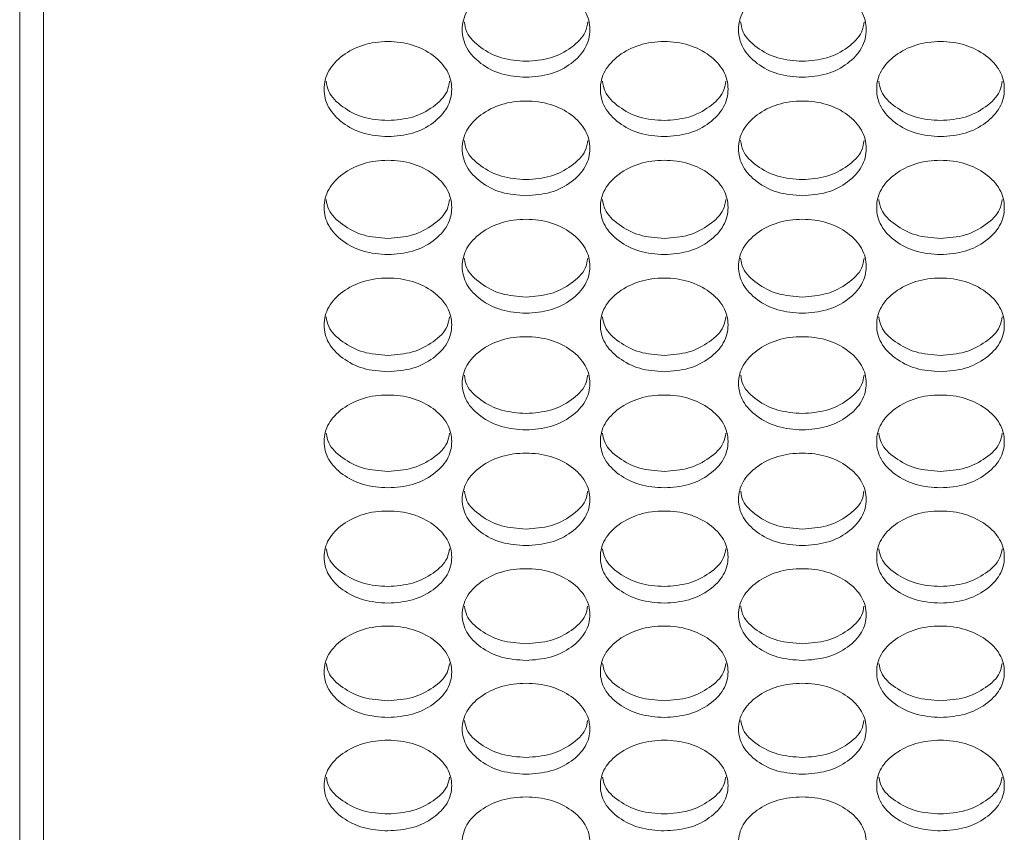
# Model space of a CAD drawing. Units: millimetres. Extents: x 88 to 3492, y 62 to 2418.
# Drawn here: x 611 to 672, y 1598 to 1649 of the extents above; entities that cross this region are included whole.
import ezdxf

# ---------------------------------------------------------------- set-up
doc = ezdxf.new("R2010")
doc.units = ezdxf.units.MM
doc.header["$LTSCALE"] = 12

msp = doc.modelspace()

# ---------------------------------------------------------------- linework, layer by layer
at = {"color": 7, "linetype": 'Continuous', "lineweight": 15}
for p, q in [((610.694, 1524.513), (610.694, 1845.439)), ((612.194, 1843.23), (612.194, 1529.508))]:
    msp.add_line(p, q, dxfattribs=at)
for points, knots in [([(642.434, 1645.548), (641.908, 1645.588), (640.854, 1645.667), (639.54, 1646.377), (638.62, 1647.351), (638.341, 1648.533), (638.62, 1649.713), (639.54, 1650.698), (640.854, 1651.387), (642.434, 1651.597), (644.014, 1651.387), (645.329, 1650.698), (646.248, 1649.713), (646.527, 1648.533), (646.248, 1647.352), (645.329, 1646.377), (644.014, 1645.669), (642.961, 1645.588), (642.434, 1645.548)], [0, 0, 0, 0, 0.0624353, 0.1249734, 0.1875288, 0.2499809, 0.3125427, 0.3749855, 0.4375504, 0.4999927, 0.5625427, 0.624997, 0.6875509, 0.7500047, 0.8125654, 0.8750103, 0.9374737, 1, 1, 1, 1]), ([(659.754, 1645.548), (659.228, 1645.588), (658.174, 1645.667), (656.86, 1646.377), (655.94, 1647.351), (655.661, 1648.533), (655.94, 1649.713), (656.86, 1650.698), (658.174, 1651.387), (659.754, 1651.597), (661.334, 1651.387), (662.649, 1650.698), (663.568, 1649.713), (663.847, 1648.533), (663.568, 1647.352), (662.649, 1646.377), (661.334, 1645.669), (660.281, 1645.588), (659.754, 1645.548)], [0, 0, 0, 0, 0.062435, 0.124972, 0.187529, 0.24998, 0.312542, 0.374985, 0.43755, 0.499992, 0.562542, 0.624997, 0.68755, 0.750004, 0.812565, 0.87501, 0.937473, 1, 1, 1, 1]), ([(642.434, 1646.549), (641.906, 1646.588), (640.85, 1646.667), (639.558, 1647.38), (638.701, 1648.2), (638.598, 1648.811), (638.562, 1649.031)], [0, 0, 0, 0, 0.280388, 0.56114, 0.841839, 1, 1, 1, 1]), ([(646.307, 1649.033), (646.27, 1648.812), (646.168, 1648.201), (645.311, 1647.38), (644.018, 1646.67), (642.962, 1646.589), (642.434, 1646.549)], [0, 0, 0, 0, 0.1587387, 0.4388893, 0.7192558, 1, 1, 1, 1]), ([(659.754, 1646.549), (659.226, 1646.588), (658.17, 1646.667), (656.878, 1647.38), (656.021, 1648.2), (655.918, 1648.811), (655.881, 1649.031)], [0, 0, 0, 0, 0.280389, 0.561137, 0.841839, 1, 1, 1, 1]), ([(663.627, 1649.033), (663.59, 1648.812), (663.487, 1648.201), (662.631, 1647.38), (661.338, 1646.67), (660.282, 1646.589), (659.754, 1646.549)], [0, 0, 0, 0, 0.158739, 0.438889, 0.719251, 1, 1, 1, 1]), ([(633.774, 1641.829), (633.248, 1641.869), (632.194, 1641.948), (630.88, 1642.655), (629.96, 1643.626), (629.681, 1644.803), (629.96, 1645.979), (630.879, 1646.96), (632.193, 1647.647), (633.774, 1647.855), (635.354, 1647.647), (636.669, 1646.96), (637.588, 1645.979), (637.867, 1644.803), (637.588, 1643.626), (636.669, 1642.656), (635.354, 1641.95), (634.301, 1641.87), (633.774, 1641.829)], [0, 0, 0, 0, 0.062435, 0.124973, 0.187529, 0.249981, 0.312543, 0.374985, 0.43755, 0.499993, 0.562543, 0.624997, 0.687551, 0.750005, 0.812565, 0.87501, 0.937474, 1, 1, 1, 1]), ([(651.094, 1641.829), (650.568, 1641.869), (649.514, 1641.948), (648.2, 1642.655), (647.28, 1643.626), (647.001, 1644.803), (647.28, 1645.979), (648.199, 1646.96), (649.513, 1647.647), (651.094, 1647.855), (652.674, 1647.647), (653.989, 1646.96), (654.908, 1645.979), (655.187, 1644.803), (654.908, 1643.626), (653.989, 1642.656), (652.674, 1641.95), (651.621, 1641.87), (651.094, 1641.829)], [0, 0, 0, 0, 0.062435, 0.124972, 0.187528, 0.24998, 0.312542, 0.374984, 0.437549, 0.499992, 0.562542, 0.624996, 0.68755, 0.750004, 0.812564, 0.875009, 0.937473, 1, 1, 1, 1]), ([(668.414, 1641.829), (667.888, 1641.869), (666.834, 1641.948), (665.52, 1642.655), (664.6, 1643.626), (664.321, 1644.803), (664.6, 1645.979), (665.519, 1646.96), (666.833, 1647.647), (668.414, 1647.855), (669.994, 1647.647), (671.309, 1646.96), (672.228, 1645.979), (672.507, 1644.803), (672.228, 1643.626), (671.309, 1642.656), (669.994, 1641.95), (668.941, 1641.87), (668.414, 1641.829)], [0, 0, 0, 0, 0.062435, 0.124972, 0.187529, 0.249981, 0.312542, 0.374985, 0.43755, 0.499992, 0.562542, 0.624997, 0.68755, 0.750005, 0.812565, 0.87501, 0.937474, 1, 1, 1, 1]), ([(633.774, 1642.835), (633.246, 1642.874), (632.19, 1642.953), (630.898, 1643.663), (630.041, 1644.479), (629.939, 1645.086), (629.902, 1645.304)], [0, 0, 0, 0, 0.280678, 0.561719, 0.842708, 1, 1, 1, 1]), ([(637.645, 1645.305), (637.609, 1645.087), (637.506, 1644.479), (636.651, 1643.663), (635.358, 1642.955), (634.302, 1642.875), (633.774, 1642.835)], [0, 0, 0, 0, 0.1578735, 0.4383131, 0.7189667, 1, 1, 1, 1]), ([(651.094, 1642.835), (650.566, 1642.874), (649.51, 1642.953), (648.218, 1643.663), (647.361, 1644.479), (647.259, 1645.086), (647.222, 1645.304)], [0, 0, 0, 0, 0.280679, 0.561717, 0.842708, 1, 1, 1, 1]), ([(654.965, 1645.305), (654.929, 1645.087), (654.826, 1644.479), (653.971, 1643.663), (652.678, 1642.955), (651.622, 1642.875), (651.094, 1642.835)], [0, 0, 0, 0, 0.157872, 0.43831, 0.718963, 1, 1, 1, 1]), ([(668.414, 1642.835), (667.886, 1642.874), (666.83, 1642.953), (665.538, 1643.663), (664.681, 1644.479), (664.579, 1645.086), (664.542, 1645.304)], [0, 0, 0, 0, 0.280678, 0.561716, 0.842708, 1, 1, 1, 1]), ([(672.285, 1645.305), (672.249, 1645.087), (672.146, 1644.479), (671.291, 1643.663), (669.998, 1642.955), (668.942, 1642.875), (668.414, 1642.835)], [0, 0, 0, 0, 0.1578735, 0.4383131, 0.7189667, 1, 1, 1, 1]), ([(642.434, 1638.125), (641.908, 1638.164), (640.854, 1638.243), (639.54, 1638.948), (638.62, 1639.914), (638.341, 1641.087), (638.62, 1642.259), (639.54, 1643.236), (640.854, 1643.92), (642.434, 1644.128), (644.014, 1643.92), (645.329, 1643.236), (646.248, 1642.259), (646.527, 1641.087), (646.248, 1639.915), (645.329, 1638.948), (644.014, 1638.245), (642.961, 1638.165), (642.434, 1638.125)], [0, 0, 0, 0, 0.0624352, 0.1249735, 0.1875287, 0.249981, 0.3125426, 0.3749854, 0.4375504, 0.4999927, 0.5625427, 0.6249972, 0.687551, 0.7500047, 0.8125651, 0.8750103, 0.9374738, 1, 1, 1, 1]), ([(659.754, 1638.125), (659.228, 1638.164), (658.174, 1638.243), (656.86, 1638.948), (655.94, 1639.914), (655.661, 1641.087), (655.94, 1642.259), (656.86, 1643.236), (658.174, 1643.92), (659.754, 1644.128), (661.334, 1643.92), (662.649, 1643.236), (663.568, 1642.259), (663.847, 1641.087), (663.568, 1639.915), (662.649, 1638.948), (661.334, 1638.245), (660.281, 1638.165), (659.754, 1638.125)], [0, 0, 0, 0, 0.0624352, 0.1249725, 0.1875284, 0.2499805, 0.3125421, 0.3749849, 0.43755, 0.4999922, 0.5625423, 0.6249967, 0.6875505, 0.7500043, 0.8125649, 0.8750101, 0.9374726, 1, 1, 1, 1]), ([(642.434, 1639.135), (641.906, 1639.174), (640.85, 1639.252), (639.558, 1639.96), (638.702, 1640.771), (638.6, 1641.375), (638.564, 1641.59)], [0, 0, 0, 0, 0.280969, 0.562303, 0.843583, 1, 1, 1, 1]), ([(646.305, 1641.592), (646.268, 1641.375), (646.166, 1640.772), (645.311, 1639.96), (644.018, 1639.255), (642.962, 1639.175), (642.434, 1639.135)], [0, 0, 0, 0, 0.156997, 0.43773, 0.718674, 1, 1, 1, 1]), ([(659.754, 1639.135), (659.226, 1639.174), (658.17, 1639.252), (656.878, 1639.96), (656.022, 1640.771), (655.92, 1641.375), (655.884, 1641.59)], [0, 0, 0, 0, 0.28097, 0.5623, 0.843584, 1, 1, 1, 1]), ([(663.625, 1641.592), (663.588, 1641.375), (663.486, 1640.772), (662.631, 1639.96), (661.338, 1639.255), (660.282, 1639.175), (659.754, 1639.135)], [0, 0, 0, 0, 0.156998, 0.43773, 0.718669, 1, 1, 1, 1]), ([(633.774, 1634.434), (633.248, 1634.473), (632.194, 1634.552), (630.88, 1635.254), (629.96, 1636.217), (629.681, 1637.385), (629.96, 1638.552), (630.879, 1639.526), (632.193, 1640.208), (633.774, 1640.415), (635.354, 1640.207), (636.669, 1639.526), (637.588, 1638.553), (637.867, 1637.385), (637.588, 1636.217), (636.669, 1635.254), (635.354, 1634.554), (634.301, 1634.474), (633.774, 1634.434)], [0, 0, 0, 0, 0.062435, 0.124973, 0.187528, 0.249981, 0.312543, 0.374985, 0.43755, 0.499993, 0.562543, 0.624997, 0.687551, 0.750004, 0.812565, 0.87501, 0.937474, 1, 1, 1, 1]), ([(651.094, 1634.434), (650.568, 1634.473), (649.514, 1634.552), (648.2, 1635.254), (647.28, 1636.217), (647.001, 1637.385), (647.28, 1638.552), (648.199, 1639.526), (649.513, 1640.208), (651.094, 1640.415), (652.674, 1640.207), (653.989, 1639.526), (654.908, 1638.553), (655.187, 1637.385), (654.908, 1636.217), (653.989, 1635.254), (652.674, 1634.554), (651.621, 1634.474), (651.094, 1634.434)], [0, 0, 0, 0, 0.062435, 0.124972, 0.187527, 0.24998, 0.312542, 0.374984, 0.437549, 0.499992, 0.562542, 0.624996, 0.68755, 0.750003, 0.812564, 0.875009, 0.937473, 1, 1, 1, 1]), ([(668.414, 1634.434), (667.888, 1634.473), (666.834, 1634.552), (665.52, 1635.254), (664.6, 1636.217), (664.321, 1637.385), (664.6, 1638.552), (665.519, 1639.526), (666.833, 1640.208), (668.414, 1640.415), (669.994, 1640.207), (671.309, 1639.526), (672.228, 1638.553), (672.507, 1637.385), (672.228, 1636.217), (671.309, 1635.254), (669.994, 1634.554), (668.941, 1634.474), (668.414, 1634.434)], [0, 0, 0, 0, 0.062435, 0.124972, 0.187528, 0.24998, 0.312542, 0.374985, 0.43755, 0.499992, 0.562542, 0.624997, 0.687551, 0.750004, 0.812565, 0.87501, 0.937474, 1, 1, 1, 1]), ([(633.774, 1635.449), (633.246, 1635.488), (632.19, 1635.566), (630.898, 1636.271), (630.043, 1637.078), (629.941, 1637.678), (629.905, 1637.891)], [0, 0, 0, 0, 0.281265, 0.562894, 0.844469, 1, 1, 1, 1]), ([(637.643, 1637.892), (637.607, 1637.678), (637.505, 1637.079), (636.651, 1636.271), (635.358, 1635.568), (634.302, 1635.489), (633.774, 1635.449)], [0, 0, 0, 0, 0.156114, 0.437139, 0.71838, 1, 1, 1, 1]), ([(651.094, 1635.449), (650.566, 1635.488), (649.51, 1635.566), (648.218, 1636.271), (647.363, 1637.078), (647.261, 1637.678), (647.225, 1637.891)], [0, 0, 0, 0, 0.281266, 0.562892, 0.844468, 1, 1, 1, 1]), ([(654.963, 1637.892), (654.927, 1637.678), (654.825, 1637.079), (653.971, 1636.271), (652.678, 1635.568), (651.622, 1635.489), (651.094, 1635.449)], [0, 0, 0, 0, 0.156113, 0.437136, 0.718376, 1, 1, 1, 1]), ([(668.414, 1635.449), (667.886, 1635.488), (666.83, 1635.566), (665.538, 1636.271), (664.683, 1637.078), (664.581, 1637.678), (664.544, 1637.891)], [0, 0, 0, 0, 0.281265, 0.5628901, 0.8444685, 1, 1, 1, 1]), ([(672.283, 1637.892), (672.247, 1637.678), (672.145, 1637.079), (671.291, 1636.271), (669.998, 1635.568), (668.942, 1635.489), (668.414, 1635.449)], [0, 0, 0, 0, 0.156114, 0.437139, 0.71838, 1, 1, 1, 1]), ([(642.434, 1630.758), (641.908, 1630.797), (640.854, 1630.875), (639.54, 1631.574), (638.62, 1632.534), (638.341, 1633.698), (638.62, 1634.86), (639.54, 1635.83), (640.854, 1636.509), (642.434, 1636.716), (644.014, 1636.509), (645.329, 1635.83), (646.248, 1634.861), (646.527, 1633.697), (646.248, 1632.534), (645.329, 1631.575), (644.014, 1630.877), (642.961, 1630.798), (642.434, 1630.758)], [0, 0, 0, 0, 0.062435, 0.124974, 0.187529, 0.249981, 0.312543, 0.374985, 0.43755, 0.499993, 0.562543, 0.624997, 0.687551, 0.750005, 0.812565, 0.87501, 0.937474, 1, 1, 1, 1]), ([(659.754, 1630.758), (659.228, 1630.797), (658.174, 1630.875), (656.86, 1631.574), (655.94, 1632.534), (655.661, 1633.698), (655.94, 1634.86), (656.86, 1635.83), (658.174, 1636.509), (659.754, 1636.716), (661.334, 1636.509), (662.649, 1635.83), (663.568, 1634.861), (663.847, 1633.697), (663.568, 1632.534), (662.649, 1631.575), (661.334, 1630.877), (660.281, 1630.798), (659.754, 1630.758)], [0, 0, 0, 0, 0.062435, 0.124973, 0.187529, 0.249981, 0.312542, 0.374985, 0.43755, 0.499992, 0.562542, 0.624996, 0.68755, 0.750004, 0.812565, 0.87501, 0.937473, 1, 1, 1, 1]), ([(642.434, 1631.777), (641.906, 1631.816), (640.85, 1631.894), (639.558, 1632.596), (638.704, 1633.399), (638.602, 1633.994), (638.566, 1634.205)], [0, 0, 0, 0, 0.281562, 0.56349, 0.845362, 1, 1, 1, 1]), ([(646.302, 1634.207), (646.266, 1633.995), (646.164, 1633.399), (645.311, 1632.596), (644.018, 1631.896), (642.962, 1631.817), (642.434, 1631.777)], [0, 0, 0, 0, 0.1552239, 0.4365458, 0.7180818, 1, 1, 1, 1]), ([(659.754, 1631.777), (659.226, 1631.816), (658.17, 1631.894), (656.878, 1632.596), (656.024, 1633.399), (655.922, 1633.994), (655.886, 1634.205)], [0, 0, 0, 0, 0.281562, 0.563486, 0.845362, 1, 1, 1, 1]), ([(663.622, 1634.207), (663.586, 1633.995), (663.484, 1633.399), (662.631, 1632.596), (661.338, 1631.896), (660.282, 1631.817), (659.754, 1631.777)], [0, 0, 0, 0, 0.155224, 0.436545, 0.718077, 1, 1, 1, 1]), ([(633.774, 1627.096), (633.248, 1627.134), (632.194, 1627.212), (630.88, 1627.909), (629.96, 1628.865), (629.681, 1630.024), (629.96, 1631.182), (630.879, 1632.148), (632.193, 1632.825), (633.774, 1633.03), (635.354, 1632.825), (636.669, 1632.148), (637.588, 1631.183), (637.867, 1630.024), (637.588, 1628.865), (636.669, 1627.909), (635.354, 1627.215), (634.301, 1627.135), (633.774, 1627.096)], [0, 0, 0, 0, 0.062435, 0.124974, 0.187528, 0.249981, 0.312543, 0.374985, 0.43755, 0.499993, 0.562543, 0.624997, 0.687551, 0.750005, 0.812566, 0.87501, 0.937474, 1, 1, 1, 1]), ([(651.094, 1627.096), (650.568, 1627.134), (649.514, 1627.212), (648.2, 1627.909), (647.28, 1628.865), (647.001, 1630.024), (647.28, 1631.182), (648.199, 1632.148), (649.513, 1632.825), (651.094, 1633.03), (652.674, 1632.825), (653.989, 1632.148), (654.908, 1631.183), (655.187, 1630.024), (654.908, 1628.865), (653.989, 1627.909), (652.674, 1627.215), (651.621, 1627.135), (651.094, 1627.096)], [0, 0, 0, 0, 0.062435, 0.124973, 0.187527, 0.24998, 0.312542, 0.374984, 0.437549, 0.499992, 0.562542, 0.624996, 0.68755, 0.750003, 0.812565, 0.875009, 0.937473, 1, 1, 1, 1]), ([(668.414, 1627.096), (667.888, 1627.134), (666.834, 1627.212), (665.52, 1627.909), (664.6, 1628.865), (664.321, 1630.024), (664.6, 1631.182), (665.519, 1632.148), (666.833, 1632.825), (668.414, 1633.03), (669.994, 1632.825), (671.309, 1632.148), (672.228, 1631.183), (672.507, 1630.024), (672.228, 1628.865), (671.309, 1627.909), (669.994, 1627.215), (668.941, 1627.135), (668.414, 1627.096)], [0, 0, 0, 0, 0.062435, 0.124973, 0.187528, 0.249981, 0.312542, 0.374985, 0.43755, 0.499993, 0.562543, 0.624997, 0.687551, 0.750004, 0.812566, 0.87501, 0.937474, 1, 1, 1, 1]), ([(633.774, 1628.12), (633.246, 1628.158), (632.19, 1628.236), (630.898, 1628.935), (630.045, 1629.734), (629.943, 1630.325), (629.907, 1630.534)], [0, 0, 0, 0, 0.281861, 0.56409, 0.846266, 1, 1, 1, 1]), ([(637.641, 1630.536), (637.605, 1630.326), (637.503, 1629.734), (636.65, 1628.935), (635.358, 1628.238), (634.302, 1628.159), (633.774, 1628.12)], [0, 0, 0, 0, 0.154321, 0.435943, 0.717782, 1, 1, 1, 1]), ([(651.094, 1628.12), (650.566, 1628.158), (649.51, 1628.236), (648.218, 1628.935), (647.365, 1629.734), (647.263, 1630.325), (647.227, 1630.534)], [0, 0, 0, 0, 0.281863, 0.564088, 0.846265, 1, 1, 1, 1]), ([(654.961, 1630.536), (654.925, 1630.326), (654.823, 1629.734), (653.97, 1628.935), (652.678, 1628.238), (651.622, 1628.159), (651.094, 1628.12)], [0, 0, 0, 0, 0.154319, 0.43594, 0.717778, 1, 1, 1, 1]), ([(668.414, 1628.12), (667.886, 1628.158), (666.83, 1628.236), (665.538, 1628.935), (664.685, 1629.734), (664.583, 1630.325), (664.547, 1630.534)], [0, 0, 0, 0, 0.281862, 0.564087, 0.846266, 1, 1, 1, 1]), ([(672.281, 1630.536), (672.245, 1630.326), (672.143, 1629.734), (671.29, 1628.935), (669.998, 1628.238), (668.942, 1628.159), (668.414, 1628.12)], [0, 0, 0, 0, 0.154321, 0.435943, 0.717782, 1, 1, 1, 1]), ([(642.434, 1623.448), (641.908, 1623.486), (640.854, 1623.564), (639.54, 1624.258), (638.62, 1625.21), (638.341, 1626.365), (638.62, 1627.518), (639.54, 1628.481), (640.854, 1629.155), (642.434, 1629.359), (644.014, 1629.154), (645.329, 1628.481), (646.248, 1627.519), (646.527, 1626.364), (646.248, 1625.21), (645.329, 1624.258), (644.014, 1623.566), (642.961, 1623.487), (642.434, 1623.448)], [0, 0, 0, 0, 0.0624352, 0.1249733, 0.187529, 0.2499809, 0.3125425, 0.3749852, 0.4375504, 0.4999926, 0.5625427, 0.6249966, 0.6875507, 0.750004, 0.8125652, 0.8750102, 0.9374738, 1, 1, 1, 1]), ([(659.754, 1623.448), (659.228, 1623.486), (658.174, 1623.564), (656.86, 1624.258), (655.94, 1625.21), (655.661, 1626.365), (655.94, 1627.518), (656.86, 1628.481), (658.174, 1629.155), (659.754, 1629.359), (661.334, 1629.154), (662.649, 1628.481), (663.568, 1627.519), (663.847, 1626.364), (663.568, 1625.21), (662.649, 1624.258), (661.334, 1623.566), (660.281, 1623.487), (659.754, 1623.448)], [0, 0, 0, 0, 0.062435, 0.124972, 0.187529, 0.24998, 0.312542, 0.374985, 0.43755, 0.499992, 0.562542, 0.624996, 0.68755, 0.750004, 0.812565, 0.87501, 0.937473, 1, 1, 1, 1]), ([(642.434, 1624.477), (641.906, 1624.515), (640.85, 1624.592), (639.559, 1625.289), (638.706, 1626.083), (638.604, 1626.671), (638.568, 1626.877)], [0, 0, 0, 0, 0.282166, 0.564699, 0.847178, 1, 1, 1, 1]), ([(646.3, 1626.879), (646.264, 1626.671), (646.162, 1626.083), (645.311, 1625.289), (644.018, 1624.594), (642.962, 1624.516), (642.434, 1624.477)], [0, 0, 0, 0, 0.153414, 0.435339, 0.717477, 1, 1, 1, 1]), ([(659.754, 1624.477), (659.226, 1624.515), (658.17, 1624.592), (656.879, 1625.289), (656.026, 1626.083), (655.924, 1626.671), (655.888, 1626.877)], [0, 0, 0, 0, 0.282167, 0.564695, 0.847178, 1, 1, 1, 1]), ([(663.62, 1626.879), (663.584, 1626.671), (663.482, 1626.083), (662.631, 1625.289), (661.338, 1624.594), (660.282, 1624.516), (659.754, 1624.477)], [0, 0, 0, 0, 0.153414, 0.435339, 0.717473, 1, 1, 1, 1]), ([(633.774, 1619.814), (633.248, 1619.853), (632.194, 1619.93), (630.88, 1620.621), (629.96, 1621.57), (629.681, 1622.72), (629.96, 1623.869), (630.879, 1624.828), (632.193, 1625.499), (633.774, 1625.703), (635.354, 1625.499), (636.669, 1624.827), (637.588, 1623.869), (637.867, 1622.719), (637.588, 1621.57), (636.669, 1620.621), (635.354, 1619.932), (634.301, 1619.853), (633.774, 1619.814)], [0, 0, 0, 0, 0.062435, 0.124973, 0.187529, 0.249981, 0.312543, 0.374985, 0.437551, 0.499993, 0.562543, 0.624998, 0.687551, 0.750004, 0.812565, 0.87501, 0.937474, 1, 1, 1, 1]), ([(651.094, 1619.814), (650.568, 1619.853), (649.514, 1619.93), (648.2, 1620.621), (647.28, 1621.57), (647.001, 1622.72), (647.28, 1623.869), (648.199, 1624.828), (649.513, 1625.499), (651.094, 1625.703), (652.674, 1625.499), (653.989, 1624.827), (654.908, 1623.869), (655.187, 1622.719), (654.908, 1621.57), (653.989, 1620.621), (652.674, 1619.932), (651.621, 1619.853), (651.094, 1619.814)], [0, 0, 0, 0, 0.062435, 0.124972, 0.187528, 0.24998, 0.312542, 0.374984, 0.43755, 0.499992, 0.562542, 0.624996, 0.687549, 0.750003, 0.812564, 0.875009, 0.937473, 1, 1, 1, 1]), ([(668.414, 1619.814), (667.888, 1619.853), (666.834, 1619.93), (665.52, 1620.621), (664.6, 1621.57), (664.321, 1622.72), (664.6, 1623.869), (665.519, 1624.828), (666.833, 1625.499), (668.414, 1625.703), (669.994, 1625.499), (671.309, 1624.827), (672.228, 1623.869), (672.507, 1622.719), (672.228, 1621.57), (671.309, 1620.621), (669.994, 1619.932), (668.941, 1619.853), (668.414, 1619.814)], [0, 0, 0, 0, 0.062435, 0.124972, 0.187529, 0.249981, 0.312542, 0.374985, 0.437551, 0.499993, 0.562543, 0.624997, 0.68755, 0.750004, 0.812565, 0.87501, 0.937474, 1, 1, 1, 1]), ([(633.774, 1620.848), (633.246, 1620.886), (632.19, 1620.962), (630.898, 1621.656), (630.047, 1622.446), (629.945, 1623.03), (629.909, 1623.234)], [0, 0, 0, 0, 0.282473, 0.565312, 0.8481, 1, 1, 1, 1]), ([(637.639, 1623.236), (637.603, 1623.031), (637.501, 1622.447), (636.65, 1621.657), (635.358, 1620.965), (634.302, 1620.887), (633.774, 1620.848)], [0, 0, 0, 0, 0.152492, 0.434725, 0.717171, 1, 1, 1, 1]), ([(651.094, 1620.848), (650.566, 1620.886), (649.51, 1620.962), (648.218, 1621.656), (647.367, 1622.446), (647.265, 1623.03), (647.229, 1623.234)], [0, 0, 0, 0, 0.282475, 0.56531, 0.848099, 1, 1, 1, 1]), ([(654.959, 1623.236), (654.923, 1623.031), (654.821, 1622.447), (653.97, 1621.657), (652.678, 1620.965), (651.622, 1620.887), (651.094, 1620.848)], [0, 0, 0, 0, 0.1524909, 0.4347224, 0.7171674, 1, 1, 1, 1]), ([(668.414, 1620.848), (667.886, 1620.886), (666.83, 1620.962), (665.538, 1621.656), (664.686, 1622.446), (664.585, 1623.03), (664.549, 1623.234)], [0, 0, 0, 0, 0.282474, 0.565309, 0.848101, 1, 1, 1, 1]), ([(672.279, 1623.236), (672.243, 1623.031), (672.141, 1622.447), (671.29, 1621.657), (669.998, 1620.965), (668.942, 1620.887), (668.414, 1620.848)], [0, 0, 0, 0, 0.152493, 0.434725, 0.717171, 1, 1, 1, 1]), ([(642.434, 1616.195), (641.908, 1616.233), (640.854, 1616.31), (639.54, 1616.999), (638.62, 1617.943), (638.341, 1619.089), (638.62, 1620.234), (639.54, 1621.189), (640.854, 1621.857), (642.434, 1622.06), (644.014, 1621.857), (645.329, 1621.188), (646.248, 1620.234), (646.527, 1619.089), (646.248, 1617.944), (645.329, 1616.999), (644.014, 1616.313), (642.961, 1616.234), (642.434, 1616.195)], [0, 0, 0, 0, 0.062435, 0.124973, 0.187529, 0.24998, 0.312543, 0.374985, 0.437551, 0.499993, 0.562543, 0.624997, 0.687551, 0.750005, 0.812566, 0.87501, 0.937474, 1, 1, 1, 1]), ([(659.754, 1616.195), (659.228, 1616.233), (658.174, 1616.31), (656.86, 1616.999), (655.94, 1617.943), (655.661, 1619.089), (655.94, 1620.234), (656.86, 1621.189), (658.174, 1621.857), (659.754, 1622.06), (661.334, 1621.857), (662.649, 1621.188), (663.568, 1620.234), (663.847, 1619.089), (663.568, 1617.944), (662.649, 1616.999), (661.334, 1616.313), (660.281, 1616.234), (659.754, 1616.195)], [0, 0, 0, 0, 0.0624352, 0.1249725, 0.1875287, 0.2499799, 0.3125424, 0.374985, 0.4375502, 0.4999924, 0.5625426, 0.624997, 0.6875506, 0.7500045, 0.8125654, 0.8750098, 0.9374726, 1, 1, 1, 1]), ([(642.434, 1617.233), (641.906, 1617.271), (640.85, 1617.347), (639.559, 1618.039), (638.708, 1618.824), (638.606, 1619.404), (638.57, 1619.606)], [0, 0, 0, 0, 0.2827817, 0.5659323, 0.8490249, 1, 1, 1, 1]), ([(646.298, 1619.608), (646.262, 1619.405), (646.16, 1618.824), (645.31, 1618.039), (644.018, 1617.35), (642.962, 1617.272), (642.434, 1617.233)], [0, 0, 0, 0, 0.1515626, 0.4341027, 0.7168599, 1, 1, 1, 1]), ([(659.754, 1617.233), (659.226, 1617.271), (658.17, 1617.347), (656.879, 1618.039), (656.028, 1618.824), (655.926, 1619.404), (655.89, 1619.606)], [0, 0, 0, 0, 0.282782, 0.565929, 0.849026, 1, 1, 1, 1]), ([(663.618, 1619.608), (663.582, 1619.405), (663.48, 1618.824), (662.63, 1618.039), (661.338, 1617.35), (660.282, 1617.272), (659.754, 1617.233)], [0, 0, 0, 0, 0.1515634, 0.434103, 0.7168551, 1, 1, 1, 1]), ([(633.774, 1612.59), (633.248, 1612.629), (632.194, 1612.705), (630.88, 1613.391), (629.96, 1614.332), (629.681, 1615.473), (629.96, 1616.613), (630.879, 1617.564), (632.193, 1618.23), (633.774, 1618.432), (635.354, 1618.23), (636.669, 1617.564), (637.588, 1616.613), (637.867, 1615.473), (637.588, 1614.332), (636.669, 1613.391), (635.354, 1612.707), (634.301, 1612.629), (633.774, 1612.59)], [0, 0, 0, 0, 0.062435, 0.124974, 0.187529, 0.249981, 0.312543, 0.374986, 0.437551, 0.499993, 0.562543, 0.624997, 0.687551, 0.750004, 0.812565, 0.87501, 0.937474, 1, 1, 1, 1]), ([(651.094, 1612.59), (650.568, 1612.629), (649.514, 1612.705), (648.2, 1613.391), (647.28, 1614.332), (647.001, 1615.473), (647.28, 1616.613), (648.199, 1617.564), (649.513, 1618.23), (651.094, 1618.432), (652.674, 1618.23), (653.989, 1617.564), (654.908, 1616.613), (655.187, 1615.473), (654.908, 1614.332), (653.989, 1613.391), (652.674, 1612.707), (651.621, 1612.629), (651.094, 1612.59)], [0, 0, 0, 0, 0.062435, 0.124973, 0.187528, 0.24998, 0.312541, 0.374985, 0.43755, 0.499992, 0.562542, 0.624996, 0.68755, 0.750003, 0.812564, 0.875009, 0.937473, 1, 1, 1, 1]), ([(668.414, 1612.59), (667.888, 1612.629), (666.834, 1612.705), (665.52, 1613.391), (664.6, 1614.332), (664.321, 1615.473), (664.6, 1616.613), (665.519, 1617.564), (666.833, 1618.23), (668.414, 1618.432), (669.994, 1618.23), (671.309, 1617.564), (672.228, 1616.613), (672.507, 1615.473), (672.228, 1614.332), (671.309, 1613.391), (669.994, 1612.707), (668.941, 1612.629), (668.414, 1612.59)], [0, 0, 0, 0, 0.0624351, 0.1249726, 0.1875285, 0.2499803, 0.3125417, 0.3749855, 0.4375507, 0.4999927, 0.5625427, 0.6249969, 0.6875509, 0.7500043, 0.812565, 0.8750098, 0.9374739, 1, 1, 1, 1]), ([(633.774, 1613.633), (633.246, 1613.671), (632.19, 1613.747), (630.899, 1614.435), (630.048, 1615.216), (629.946, 1615.793), (629.911, 1615.992)], [0, 0, 0, 0, 0.2830968, 0.5665602, 0.8499699, 1, 1, 1, 1]), ([(637.637, 1615.994), (637.601, 1615.793), (637.499, 1615.216), (636.65, 1614.435), (635.358, 1613.749), (634.302, 1613.672), (633.774, 1613.633)], [0, 0, 0, 0, 0.150627, 0.433481, 0.716548, 1, 1, 1, 1]), ([(651.094, 1613.633), (650.566, 1613.671), (649.51, 1613.747), (648.219, 1614.435), (647.368, 1615.216), (647.266, 1615.793), (647.231, 1615.992)], [0, 0, 0, 0, 0.283098, 0.566558, 0.849969, 1, 1, 1, 1]), ([(654.957, 1615.994), (654.921, 1615.793), (654.819, 1615.216), (653.97, 1614.435), (652.678, 1613.749), (651.622, 1613.672), (651.094, 1613.633)], [0, 0, 0, 0, 0.150627, 0.433479, 0.716544, 1, 1, 1, 1]), ([(668.414, 1613.633), (667.886, 1613.671), (666.83, 1613.747), (665.539, 1614.435), (664.688, 1615.216), (664.586, 1615.793), (664.551, 1615.992)], [0, 0, 0, 0, 0.283097, 0.566557, 0.84997, 1, 1, 1, 1]), ([(672.277, 1615.994), (672.241, 1615.793), (672.139, 1615.216), (671.29, 1614.435), (669.998, 1613.749), (668.942, 1613.672), (668.414, 1613.633)], [0, 0, 0, 0, 0.150627, 0.433481, 0.716548, 1, 1, 1, 1]), ([(642.434, 1609), (641.908, 1609.038), (640.854, 1609.115), (639.54, 1609.798), (638.62, 1610.735), (638.341, 1611.871), (638.62, 1613.006), (639.54, 1613.954), (640.854, 1614.617), (642.434, 1614.819), (644.014, 1614.617), (645.329, 1613.953), (646.248, 1613.007), (646.527, 1611.871), (646.248, 1610.735), (645.329, 1609.798), (644.014, 1609.117), (642.961, 1609.039), (642.434, 1609)], [0, 0, 0, 0, 0.062435, 0.124973, 0.187528, 0.249981, 0.312542, 0.374985, 0.437551, 0.499993, 0.562543, 0.624997, 0.687551, 0.750005, 0.812565, 0.87501, 0.937474, 1, 1, 1, 1]), ([(659.754, 1609), (659.228, 1609.038), (658.174, 1609.115), (656.86, 1609.798), (655.94, 1610.734), (655.661, 1611.871), (655.94, 1613.006), (656.86, 1613.954), (658.174, 1614.617), (659.754, 1614.819), (661.334, 1614.617), (662.649, 1613.953), (663.568, 1613.007), (663.847, 1611.871), (663.568, 1610.735), (662.649, 1609.798), (661.334, 1609.117), (660.281, 1609.039), (659.754, 1609)], [0, 0, 0, 0, 0.062435, 0.124972, 0.187528, 0.24998, 0.312542, 0.374984, 0.43755, 0.499992, 0.562542, 0.624997, 0.687551, 0.750004, 0.812565, 0.87501, 0.937473, 1, 1, 1, 1]), ([(642.434, 1610.047), (641.906, 1610.085), (640.85, 1610.161), (639.559, 1610.846), (638.71, 1611.623), (638.608, 1612.195), (638.573, 1612.393)], [0, 0, 0, 0, 0.283411, 0.567191, 0.850917, 1, 1, 1, 1]), ([(646.296, 1612.394), (646.26, 1612.196), (646.159, 1611.623), (645.31, 1610.847), (644.018, 1610.163), (642.962, 1610.086), (642.434, 1610.047)], [0, 0, 0, 0, 0.149679, 0.432848, 0.716232, 1, 1, 1, 1]), ([(659.754, 1610.047), (659.226, 1610.085), (658.17, 1610.161), (656.879, 1610.846), (656.029, 1611.623), (655.928, 1612.195), (655.893, 1612.393)], [0, 0, 0, 0, 0.283412, 0.567188, 0.850918, 1, 1, 1, 1]), ([(663.616, 1612.394), (663.58, 1612.196), (663.479, 1611.623), (662.63, 1610.847), (661.338, 1610.163), (660.282, 1610.086), (659.754, 1610.047)], [0, 0, 0, 0, 0.149679, 0.432848, 0.716227, 1, 1, 1, 1]), ([(633.774, 1605.425), (633.248, 1605.463), (632.194, 1605.539), (630.88, 1606.219), (629.96, 1607.152), (629.681, 1608.284), (629.96, 1609.415), (630.879, 1610.358), (632.193, 1611.019), (633.774, 1611.219), (635.354, 1611.018), (636.669, 1610.358), (637.588, 1609.415), (637.867, 1608.283), (637.588, 1607.152), (636.669, 1606.219), (635.354, 1605.541), (634.301, 1605.463), (633.774, 1605.425)], [0, 0, 0, 0, 0.062435, 0.124973, 0.187529, 0.249981, 0.312543, 0.374985, 0.43755, 0.499992, 0.562542, 0.624997, 0.687551, 0.750004, 0.812565, 0.87501, 0.937474, 1, 1, 1, 1]), ([(651.094, 1605.425), (650.568, 1605.463), (649.514, 1605.539), (648.2, 1606.219), (647.28, 1607.152), (647.001, 1608.284), (647.28, 1609.415), (648.199, 1610.358), (649.513, 1611.019), (651.094, 1611.219), (652.674, 1611.018), (653.989, 1610.358), (654.908, 1609.415), (655.187, 1608.283), (654.908, 1607.152), (653.989, 1606.219), (652.674, 1605.541), (651.621, 1605.463), (651.094, 1605.425)], [0, 0, 0, 0, 0.0624353, 0.1249722, 0.1875275, 0.2499796, 0.3125418, 0.3749837, 0.4375491, 0.4999913, 0.5625414, 0.6249955, 0.6875498, 0.7500033, 0.8125639, 0.8750091, 0.9374727, 1, 1, 1, 1]), ([(668.414, 1605.425), (667.888, 1605.463), (666.834, 1605.539), (665.52, 1606.219), (664.6, 1607.152), (664.321, 1608.284), (664.6, 1609.415), (665.519, 1610.358), (666.833, 1611.019), (668.414, 1611.219), (669.994, 1611.018), (671.309, 1610.358), (672.228, 1609.415), (672.507, 1608.283), (672.228, 1607.152), (671.309, 1606.219), (669.994, 1605.541), (668.941, 1605.463), (668.414, 1605.425)], [0, 0, 0, 0, 0.062435, 0.124972, 0.187528, 0.24998, 0.312542, 0.374985, 0.43755, 0.499992, 0.562542, 0.624996, 0.687551, 0.750004, 0.812565, 0.87501, 0.937474, 1, 1, 1, 1]), ([(633.774, 1606.476), (633.246, 1606.514), (632.19, 1606.589), (630.899, 1607.272), (630.05, 1608.044), (629.948, 1608.613), (629.914, 1608.808)], [0, 0, 0, 0, 0.283731, 0.56783, 0.851879, 1, 1, 1, 1]), ([(637.634, 1608.809), (637.599, 1608.613), (637.497, 1608.044), (636.65, 1607.272), (635.358, 1606.591), (634.302, 1606.514), (633.774, 1606.476)], [0, 0, 0, 0, 0.148724, 0.43221, 0.715913, 1, 1, 1, 1]), ([(651.094, 1606.476), (650.566, 1606.514), (649.51, 1606.589), (648.219, 1607.272), (647.37, 1608.044), (647.268, 1608.613), (647.234, 1608.808)], [0, 0, 0, 0, 0.283732, 0.567827, 0.851877, 1, 1, 1, 1]), ([(654.954, 1608.809), (654.919, 1608.613), (654.817, 1608.044), (653.97, 1607.272), (652.678, 1606.591), (651.622, 1606.514), (651.094, 1606.476)], [0, 0, 0, 0, 0.1487234, 0.4322072, 0.715909, 1, 1, 1, 1]), ([(668.414, 1606.476), (667.886, 1606.514), (666.83, 1606.589), (665.539, 1607.272), (664.69, 1608.044), (664.588, 1608.613), (664.554, 1608.808)], [0, 0, 0, 0, 0.283731, 0.567826, 0.851878, 1, 1, 1, 1]), ([(672.274, 1608.809), (672.239, 1608.613), (672.137, 1608.044), (671.29, 1607.272), (669.998, 1606.591), (668.942, 1606.514), (668.414, 1606.476)], [0, 0, 0, 0, 0.1487251, 0.4322101, 0.7159131, 1, 1, 1, 1]), ([(642.434, 1601.864), (641.908, 1601.902), (640.854, 1601.977), (639.54, 1602.655), (638.62, 1603.584), (638.341, 1604.711), (638.62, 1605.837), (639.54, 1606.777), (640.854, 1607.435), (642.434, 1607.635), (644.014, 1607.435), (645.329, 1606.777), (646.248, 1605.838), (646.527, 1604.711), (646.248, 1603.584), (645.329, 1602.655), (644.014, 1601.979), (642.961, 1601.902), (642.434, 1601.864)], [0, 0, 0, 0, 0.062435, 0.124974, 0.187529, 0.249981, 0.312543, 0.374985, 0.43755, 0.499993, 0.562542, 0.624997, 0.687551, 0.750004, 0.812565, 0.87501, 0.937474, 1, 1, 1, 1]), ([(659.754, 1601.864), (659.228, 1601.902), (658.174, 1601.977), (656.86, 1602.655), (655.94, 1603.584), (655.661, 1604.711), (655.94, 1605.837), (656.86, 1606.777), (658.174, 1607.435), (659.754, 1607.635), (661.334, 1607.435), (662.649, 1606.777), (663.568, 1605.838), (663.847, 1604.711), (663.568, 1603.584), (662.649, 1602.655), (661.334, 1601.979), (660.281, 1601.902), (659.754, 1601.864)], [0, 0, 0, 0, 0.0624351, 0.1249726, 0.1875286, 0.2499802, 0.3125423, 0.3749849, 0.43755, 0.4999921, 0.562542, 0.6249963, 0.6875506, 0.7500036, 0.8125645, 0.8750101, 0.9374728, 1, 1, 1, 1]), ([(642.434, 1602.92), (641.906, 1602.957), (640.85, 1603.032), (639.559, 1603.712), (638.711, 1604.48), (638.61, 1605.045), (638.575, 1605.237)], [0, 0, 0, 0, 0.284054, 0.568476, 0.852845, 1, 1, 1, 1]), ([(646.293, 1605.239), (646.258, 1605.045), (646.157, 1604.48), (645.31, 1603.713), (644.019, 1603.034), (642.963, 1602.958), (642.434, 1602.92)], [0, 0, 0, 0, 0.147755, 0.431564, 0.71559, 1, 1, 1, 1]), ([(659.754, 1602.92), (659.226, 1602.957), (658.17, 1603.032), (656.879, 1603.712), (656.031, 1604.48), (655.93, 1605.045), (655.895, 1605.237)], [0, 0, 0, 0, 0.284055, 0.568473, 0.852846, 1, 1, 1, 1]), ([(663.613, 1605.239), (663.578, 1605.045), (663.477, 1604.48), (662.63, 1603.713), (661.339, 1603.034), (660.283, 1602.958), (659.754, 1602.92)], [0, 0, 0, 0, 0.147755, 0.431563, 0.715585, 1, 1, 1, 1]), ([(633.774, 1598.318), (633.248, 1598.355), (632.194, 1598.431), (630.88, 1599.105), (629.96, 1600.031), (629.681, 1601.153), (629.96, 1602.275), (630.879, 1603.211), (632.193, 1603.866), (633.774, 1604.065), (635.354, 1603.866), (636.669, 1603.21), (637.588, 1602.275), (637.867, 1601.153), (637.588, 1600.031), (636.669, 1599.105), (635.354, 1598.433), (634.301, 1598.356), (633.774, 1598.318)], [0, 0, 0, 0, 0.062435, 0.124973, 0.187528, 0.249981, 0.312542, 0.374985, 0.43755, 0.499993, 0.562542, 0.624997, 0.687551, 0.750004, 0.812565, 0.87501, 0.937474, 1, 1, 1, 1]), ([(651.094, 1598.318), (650.568, 1598.355), (649.514, 1598.431), (648.2, 1599.105), (647.28, 1600.031), (647.001, 1601.153), (647.28, 1602.275), (648.199, 1603.211), (649.513, 1603.866), (651.094, 1604.065), (652.674, 1603.866), (653.989, 1603.21), (654.908, 1602.275), (655.187, 1601.153), (654.908, 1600.031), (653.989, 1599.105), (652.674, 1598.433), (651.621, 1598.356), (651.094, 1598.318)], [0, 0, 0, 0, 0.062435, 0.124972, 0.187527, 0.24998, 0.312541, 0.374984, 0.437549, 0.499991, 0.562541, 0.624996, 0.68755, 0.750003, 0.812564, 0.875009, 0.937473, 1, 1, 1, 1]), ([(668.414, 1598.318), (667.888, 1598.355), (666.834, 1598.431), (665.52, 1599.105), (664.6, 1600.031), (664.321, 1601.153), (664.6, 1602.275), (665.519, 1603.211), (666.833, 1603.866), (668.414, 1604.065), (669.994, 1603.866), (671.309, 1603.21), (672.228, 1602.275), (672.507, 1601.153), (672.228, 1600.031), (671.309, 1599.105), (669.994, 1598.433), (668.941, 1598.356), (668.414, 1598.318)], [0, 0, 0, 0, 0.0624353, 0.1249721, 0.1875281, 0.2499801, 0.3125416, 0.3749849, 0.4375502, 0.4999924, 0.5625423, 0.6249968, 0.6875504, 0.7500039, 0.8125652, 0.8750098, 0.9374739, 1, 1, 1, 1]), ([(633.774, 1599.378), (633.246, 1599.415), (632.19, 1599.49), (630.899, 1600.167), (630.052, 1600.93), (629.95, 1601.491), (629.916, 1601.682)], [0, 0, 0, 0, 0.284381, 0.569131, 0.853826, 1, 1, 1, 1]), ([(637.632, 1601.683), (637.597, 1601.492), (637.495, 1600.931), (636.649, 1600.168), (635.358, 1599.492), (634.302, 1599.416), (633.774, 1599.378)], [0, 0, 0, 0, 0.146778, 0.430912, 0.715264, 1, 1, 1, 1]), ([(651.094, 1599.378), (650.566, 1599.415), (649.51, 1599.49), (648.219, 1600.167), (647.372, 1600.93), (647.27, 1601.491), (647.236, 1601.682)], [0, 0, 0, 0, 0.284382, 0.569129, 0.853824, 1, 1, 1, 1]), ([(654.952, 1601.683), (654.917, 1601.492), (654.815, 1600.931), (653.969, 1600.168), (652.678, 1599.492), (651.622, 1599.416), (651.094, 1599.378)], [0, 0, 0, 0, 0.146777, 0.43091, 0.71526, 1, 1, 1, 1]), ([(668.414, 1599.378), (667.886, 1599.415), (666.83, 1599.49), (665.539, 1600.167), (664.692, 1600.93), (664.59, 1601.491), (664.556, 1601.682)], [0, 0, 0, 0, 0.284381, 0.569128, 0.853825, 1, 1, 1, 1]), ([(672.272, 1601.683), (672.237, 1601.492), (672.135, 1600.931), (671.289, 1600.168), (669.998, 1599.492), (668.942, 1599.416), (668.414, 1599.378)], [0, 0, 0, 0, 0.146779, 0.430913, 0.715264, 1, 1, 1, 1]), ([(642.434, 1594.786), (641.908, 1594.824), (640.854, 1594.899), (639.54, 1595.57), (638.62, 1596.492), (638.341, 1597.61), (638.62, 1598.727), (639.54, 1599.659), (640.854, 1600.311), (642.434, 1600.51), (644.014, 1600.311), (645.329, 1599.659), (646.248, 1598.727), (646.527, 1597.61), (646.248, 1596.492), (645.329, 1595.571), (644.014, 1594.901), (642.961, 1594.824), (642.434, 1594.786)], [0, 0, 0, 0, 0.0624352, 0.1249733, 0.1875289, 0.2499809, 0.3125429, 0.3749856, 0.4375507, 0.4999928, 0.5625429, 0.6249968, 0.6875508, 0.7500041, 0.8125649, 0.8750102, 0.9374739, 1, 1, 1, 1]), ([(659.754, 1594.786), (659.228, 1594.824), (658.174, 1594.899), (656.86, 1595.571), (655.94, 1596.492), (655.661, 1597.61), (655.94, 1598.727), (656.86, 1599.659), (658.174, 1600.311), (659.754, 1600.51), (661.334, 1600.311), (662.649, 1599.659), (663.568, 1598.727), (663.847, 1597.61), (663.568, 1596.492), (662.649, 1595.571), (661.334, 1594.901), (660.281, 1594.824), (659.754, 1594.786)], [0, 0, 0, 0, 0.062435, 0.124972, 0.187529, 0.24998, 0.312542, 0.374985, 0.43755, 0.499992, 0.562542, 0.624996, 0.68755, 0.750004, 0.812565, 0.87501, 0.937473, 1, 1, 1, 1])]:
    msp.add_open_spline(points, degree=3, knots=knots, dxfattribs=at)

doc.saveas('drawing.dxf')
